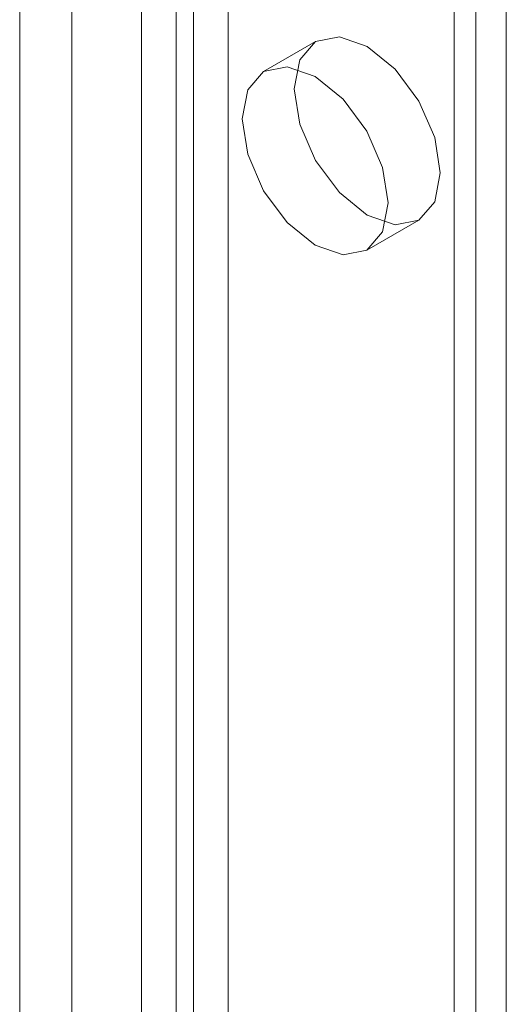
# Model space of a CAD drawing. Units: millimetres. Extents: x 0 to 420, y 0 to 297.
# Drawn here: x 358 to 359, y 115 to 117 of the extents above; entities that cross this region are included whole.
import ezdxf

# ---------------------------------------------------------------- set-up
doc = ezdxf.new("R2010")
doc.units = ezdxf.units.MM

msp = doc.modelspace()

# ---------------------------------------------------------------- linework, layer by layer
at = {"color": 7, "linetype": 'Continuous', "lineweight": 15}
for p, q in [((359, 189.2081), (359, 97.3473)), ((358.8939, 189.1469), (358.8939, 97.2861)), ((358.9378, 97.2248), (358.9378, 189.0857)), ((358.8939, 97.1636), (358.8939, 189.0244)), ((359, 97.1024), (359, 188.9632)), ((358.1161, 96.837), (358.1161, 188.6979)), ((358.3282, 188.6979), (358.3282, 96.837)), ((358.01, 96.7758), (358.01, 188.6366)), ((358.4343, 188.6366), (358.4343, 96.7758)), ((358.3636, 117.5625), (358.3636, 100.3217)), ((358.2575, 117.5012), (358.2575, 100.2605)), ((358.6121, 117.0853), (358.5061, 117.0241)), ((358.716, 116.6603), (358.8221, 116.7215))]:
    msp.add_line(p, q, dxfattribs=at)
at = {"color": 7, "linetype": 'Continuous', "lineweight": 15, "flags": 128}
for points in [[(358.8656, 116.8177), (358.8543, 116.7586), (358.8221, 116.7215), (358.7739, 116.7122), (358.7171, 116.7319), (358.6603, 116.7778), (358.6121, 116.8428), (358.5799, 116.917), (358.5686, 116.9891), (358.5799, 117.0482), (358.6121, 117.0853), (358.6603, 117.0946), (358.7171, 117.0749), (358.7739, 117.029), (358.8221, 116.964), (358.8543, 116.8898), (358.8656, 116.8177)], [(358.7595, 116.7565), (358.7482, 116.6974), (358.716, 116.6603), (358.6679, 116.651), (358.611, 116.6707), (358.5542, 116.7166), (358.506, 116.7815), (358.4739, 116.8558), (358.4626, 116.9279), (358.4739, 116.987), (358.506, 117.024), (358.5542, 117.0334), (358.611, 117.0137), (358.6679, 116.9678), (358.716, 116.9028), (358.7482, 116.8286), (358.7595, 116.7565)]]:
    msp.add_lwpolyline(points, dxfattribs=at)

doc.saveas('drawing.dxf')
